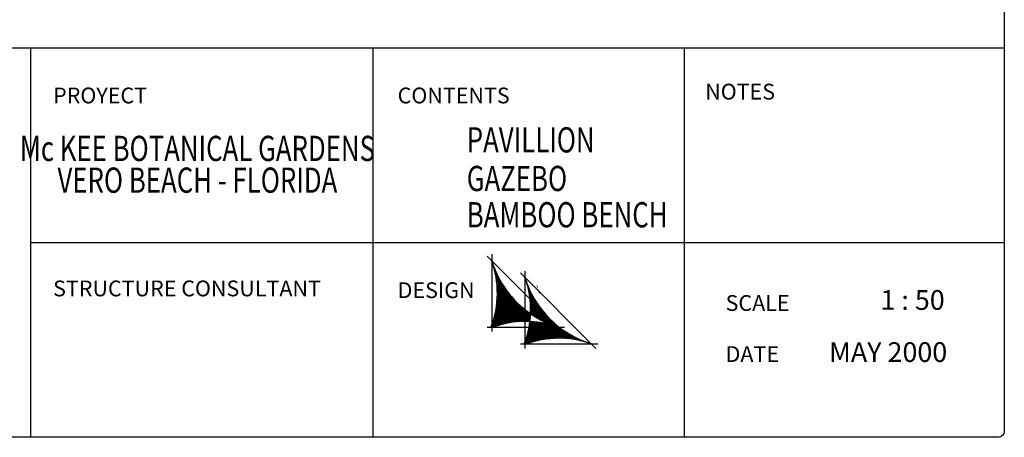
# Model space of a CAD drawing. Extents: x 55.4 to 105.4, y 100.5 to 135.5.
# Drawn here: x 89.8 to 105.4, y 100.5 to 107.1 of the extents above; entities that cross this region are included whole.
import ezdxf
from ezdxf.enums import TextEntityAlignment as Align

# ---------------------------------------------------------------- set-up
doc = ezdxf.new("R2010")
doc.units = 0
doc.layers.get('0').update_dxf_attribs({"linetype": 'CONTINUOUS'})
doc.layers.add('DIM', color=1, linetype='CONTINUOUS')
doc.styles.add('CITYBLUEPRINT', font='cibt____.pfb')

msp = doc.modelspace()

# ---------------------------------------------------------------- linework, layer by layer
at = {"color": 3}
for p, q in [((98.366, 102.176), (97.17, 103.371)), ((97.241, 103.401), (97.241, 102.176)), ((98.893, 101.909), (97.698, 103.104)), ((97.768, 103.133), (97.768, 101.909)), ((97.17, 102.246), (98.395, 102.246)), ((97.698, 101.979), (98.922, 101.979))]:
    msp.add_line(p, q, dxfattribs=at)
at = {"color": 2}
for p, q in [((97.292, 103.14), (97.296, 103.144)), ((97.296, 103.124), (97.301, 103.13)), ((97.3, 103.108), (97.307, 103.115)), ((97.304, 103.091), (97.314, 103.1)), ((97.308, 103.074), (97.32, 103.086)), ((97.312, 103.057), (97.326, 103.071)), ((97.312, 103.057), (97.319, 103.064)), ((97.316, 103.04), (97.332, 103.057)), ((97.32, 103.023), (97.339, 103.043)), ((97.323, 103.006), (97.345, 103.028)), ((97.327, 102.989), (97.352, 103.014)), ((97.327, 102.902), (97.389, 102.964)), ((97.328, 102.888), (97.394, 102.954)), ((97.329, 102.873), (97.4, 102.945)), ((97.33, 102.971), (97.359, 103)), ((97.33, 102.971), (97.356, 102.998)), ((97.33, 102.858), (97.406, 102.935)), ((97.33, 102.843), (97.412, 102.925)), ((97.331, 102.828), (97.418, 102.916)), ((97.331, 102.813), (97.424, 102.906)), ((97.331, 102.798), (97.43, 102.897)), ((97.331, 102.782), (97.436, 102.887)), ((97.333, 102.954), (97.366, 102.986)), ((97.336, 102.936), (97.372, 102.973)), ((97.339, 102.918), (97.379, 102.959)), ((97.341, 102.9), (97.386, 102.945)), ((97.344, 102.882), (97.394, 102.932)), ((97.344, 102.882), (97.394, 102.932)), ((97.346, 102.863), (97.401, 102.918)), ((97.348, 102.845), (97.408, 102.905)), ((97.35, 102.826), (97.415, 102.891)), ((97.809, 102.903), (97.813, 102.907)), ((97.812, 102.89), (97.817, 102.896)), ((97.815, 102.878), (97.822, 102.885)), ((97.959, 102.896), (97.96, 102.898)), ((97.964, 102.881), (97.965, 102.882)), ((97.297, 102.468), (97.557, 102.728)), ((97.301, 102.488), (97.55, 102.737)), ((97.305, 102.507), (97.543, 102.745)), ((97.308, 102.526), (97.536, 102.754)), ((97.311, 102.545), (97.529, 102.762)), ((97.314, 102.563), (97.522, 102.771)), ((97.317, 102.582), (97.515, 102.779)), ((97.319, 102.599), (97.508, 102.788)), ((97.321, 102.617), (97.501, 102.797)), ((97.323, 102.635), (97.494, 102.806)), ((97.325, 102.652), (97.488, 102.815)), ((97.326, 102.669), (97.481, 102.824)), ((97.328, 102.686), (97.475, 102.832)), ((97.329, 102.702), (97.468, 102.842)), ((97.33, 102.735), (97.455, 102.86)), ((97.33, 102.719), (97.462, 102.851)), ((97.331, 102.767), (97.443, 102.878)), ((97.331, 102.751), (97.449, 102.869)), ((97.352, 102.807), (97.423, 102.878)), ((97.354, 102.788), (97.43, 102.865)), ((97.818, 102.866), (97.827, 102.874)), ((97.821, 102.853), (97.831, 102.863)), ((97.824, 102.84), (97.836, 102.852)), ((97.827, 102.827), (97.841, 102.841)), ((97.83, 102.814), (97.846, 102.831)), ((97.832, 102.801), (97.851, 102.82)), ((97.834, 102.788), (97.856, 102.81)), ((97.837, 102.775), (97.861, 102.799)), ((97.839, 102.762), (97.866, 102.789)), ((97.841, 102.748), (97.871, 102.779)), ((97.843, 102.735), (97.877, 102.768)), ((97.845, 102.721), (97.882, 102.758)), ((97.847, 102.708), (97.887, 102.748)), ((97.849, 102.694), (97.893, 102.738)), ((97.85, 102.68), (97.898, 102.728)), ((97.97, 102.866), (97.971, 102.866)), ((97.98, 102.835), (97.981, 102.835)), ((97.985, 102.819), (97.986, 102.82)), ((97.99, 102.803), (97.992, 102.805)), ((97.994, 102.786), (97.998, 102.79)), ((97.239, 102.27), (97.624, 102.656)), ((97.241, 102.257), (97.632, 102.648)), ((97.241, 102.241), (97.639, 102.64)), ((97.247, 102.295), (97.616, 102.663)), ((97.255, 102.318), (97.609, 102.671)), ((97.257, 102.242), (97.647, 102.632)), ((97.263, 102.341), (97.601, 102.679)), ((97.27, 102.363), (97.594, 102.687)), ((97.276, 102.385), (97.586, 102.696)), ((97.281, 102.25), (97.655, 102.625)), ((97.282, 102.407), (97.579, 102.704)), ((97.287, 102.427), (97.572, 102.712)), ((97.292, 102.448), (97.564, 102.72)), ((97.305, 102.259), (97.663, 102.617)), ((97.328, 102.266), (97.671, 102.609)), ((97.35, 102.273), (97.679, 102.602)), ((97.372, 102.28), (97.687, 102.594)), ((97.394, 102.286), (97.695, 102.587)), ((97.415, 102.291), (97.703, 102.58)), ((97.436, 102.296), (97.712, 102.572)), ((97.852, 102.666), (97.904, 102.718)), ((97.853, 102.651), (97.909, 102.708)), ((97.854, 102.637), (97.915, 102.698)), ((97.855, 102.623), (97.921, 102.688)), ((97.856, 102.608), (97.927, 102.679)), ((97.857, 102.593), (97.933, 102.669)), ((97.857, 102.578), (97.939, 102.659)), ((97.857, 102.454), (97.988, 102.585)), ((97.858, 102.563), (97.945, 102.65)), ((97.858, 102.548), (97.951, 102.64)), ((97.858, 102.502), (97.969, 102.612)), ((97.858, 102.486), (97.975, 102.603)), ((97.858, 102.47), (97.982, 102.594)), ((97.859, 102.533), (97.957, 102.631)), ((97.859, 102.517), (97.963, 102.622)), ((97.869, 102.45), (97.995, 102.576)), ((97.456, 102.301), (97.72, 102.565)), ((97.476, 102.305), (97.728, 102.558)), ((97.495, 102.309), (97.737, 102.551)), ((97.514, 102.313), (97.745, 102.544)), ((97.533, 102.316), (97.754, 102.537)), ((97.552, 102.319), (97.762, 102.53)), ((97.57, 102.322), (97.771, 102.523)), ((97.588, 102.324), (97.78, 102.516)), ((97.606, 102.327), (97.788, 102.509)), ((97.623, 102.328), (97.797, 102.502)), ((97.64, 102.33), (97.806, 102.496)), ((97.658, 102.332), (97.815, 102.489)), ((97.674, 102.333), (97.824, 102.483)), ((97.691, 102.334), (97.833, 102.476)), ((97.707, 102.335), (97.842, 102.47)), ((97.724, 102.336), (97.851, 102.463)), ((97.74, 102.336), (97.857, 102.454)), ((97.756, 102.337), (97.856, 102.437)), ((97.771, 102.337), (97.855, 102.421)), ((97.879, 102.444), (98.001, 102.566)), ((97.888, 102.438), (98.008, 102.558)), ((97.897, 102.432), (98.014, 102.549)), ((97.907, 102.426), (98.021, 102.54)), ((97.916, 102.42), (98.028, 102.531)), ((97.926, 102.414), (98.034, 102.522)), ((97.936, 102.408), (98.041, 102.513)), ((97.945, 102.402), (98.048, 102.505)), ((97.955, 102.396), (98.055, 102.496)), ((97.965, 102.391), (98.062, 102.488)), ((97.975, 102.385), (98.069, 102.479)), ((97.985, 102.379), (98.076, 102.471)), ((97.995, 102.374), (98.083, 102.462)), ((98.005, 102.368), (98.091, 102.454)), ((98.015, 102.363), (98.098, 102.446)), ((98.025, 102.357), (98.105, 102.438)), ((98.035, 102.352), (98.113, 102.429)), ((98.046, 102.347), (98.12, 102.421)), ((98.056, 102.342), (98.127, 102.413)), ((97.758, 101.982), (98.083, 102.307)), ((97.767, 102.007), (98.07, 102.309)), ((97.771, 101.979), (98.096, 102.304)), ((97.776, 102.031), (98.057, 102.312)), ((97.78, 101.973), (98.108, 102.301)), ((97.784, 102.054), (98.044, 102.314)), ((97.784, 101.977), (98.109, 102.301)), ((97.787, 102.337), (97.854, 102.404)), ((97.791, 102.077), (98.031, 102.316)), ((97.798, 102.099), (98.017, 102.319)), ((97.802, 102.337), (97.853, 102.387)), ((97.804, 102.121), (98.004, 102.321)), ((97.805, 101.982), (98.121, 102.298)), ((97.81, 102.142), (97.99, 102.323)), ((97.815, 102.163), (97.976, 102.324)), ((97.818, 102.337), (97.851, 102.37)), ((97.82, 102.184), (97.963, 102.326)), ((97.825, 102.204), (97.949, 102.328)), ((97.829, 102.223), (97.935, 102.329)), ((97.829, 101.99), (98.134, 102.295)), ((97.832, 102.243), (97.921, 102.331)), ((97.833, 102.336), (97.849, 102.352)), ((97.836, 102.262), (97.906, 102.332)), ((97.839, 102.28), (97.892, 102.333)), ((97.842, 102.299), (97.877, 102.334)), ((97.845, 102.317), (97.863, 102.335)), ((97.847, 102.335), (97.848, 102.336)), ((97.852, 101.998), (98.146, 102.292)), ((97.875, 102.005), (98.159, 102.289)), ((97.897, 102.012), (98.171, 102.286)), ((97.918, 102.018), (98.183, 102.282)), ((97.939, 102.023), (98.195, 102.279)), ((97.96, 102.028), (98.207, 102.276)), ((97.98, 102.033), (98.219, 102.272)), ((98, 102.037), (98.231, 102.268)), ((98.02, 102.041), (98.242, 102.264)), ((98.039, 102.045), (98.254, 102.26)), ((98.058, 102.048), (98.265, 102.256)), ((98.066, 102.337), (98.135, 102.405)), ((98.077, 102.332), (98.143, 102.397)), ((98.087, 102.327), (98.15, 102.389)), ((98.096, 102.304), (98.166, 102.374)), ((98.098, 102.322), (98.158, 102.382)), ((98.119, 102.312), (98.173, 102.366)), ((98.13, 102.307), (98.181, 102.358)), ((98.141, 102.303), (98.189, 102.351)), ((98.152, 102.298), (98.197, 102.343)), ((98.163, 102.294), (98.205, 102.336)), ((98.174, 102.289), (98.213, 102.328)), ((98.185, 102.285), (98.221, 102.321)), ((98.197, 102.28), (98.23, 102.313)), ((98.208, 102.276), (98.238, 102.306)), ((98.219, 102.272), (98.246, 102.299)), ((98.231, 102.268), (98.254, 102.292)), ((98.243, 102.264), (98.263, 102.285)), ((98.255, 102.261), (98.271, 102.277)), ((98.266, 102.257), (98.28, 102.27)), ((98.278, 102.253), (98.288, 102.263)), ((98.289, 102.249), (98.297, 102.257)), ((98.076, 102.051), (98.277, 102.252)), ((98.095, 102.054), (98.289, 102.248)), ((98.113, 102.057), (98.306, 102.25)), ((98.13, 102.059), (98.314, 102.243)), ((98.148, 102.061), (98.323, 102.236)), ((98.165, 102.063), (98.332, 102.229)), ((98.182, 102.064), (98.341, 102.223)), ((98.199, 102.066), (98.35, 102.216)), ((98.216, 102.067), (98.359, 102.21)), ((98.232, 102.068), (98.368, 102.203)), ((98.249, 102.068), (98.377, 102.197)), ((98.265, 102.069), (98.386, 102.19)), ((98.281, 102.069), (98.395, 102.184)), ((98.297, 102.07), (98.405, 102.178)), ((98.312, 102.07), (98.414, 102.172)), ((98.328, 102.07), (98.423, 102.165)), ((98.343, 102.069), (98.433, 102.159)), ((98.358, 102.069), (98.442, 102.153)), ((98.373, 102.068), (98.452, 102.147)), ((98.388, 102.068), (98.462, 102.141)), ((98.402, 102.067), (98.471, 102.136)), ((98.417, 102.066), (98.481, 102.13)), ((98.431, 102.065), (98.491, 102.124)), ((98.446, 102.064), (98.501, 102.118)), ((98.46, 102.062), (98.511, 102.113)), ((98.474, 102.061), (98.521, 102.107)), ((98.488, 102.059), (98.531, 102.102)), ((98.502, 102.057), (98.541, 102.096)), ((98.515, 102.056), (98.551, 102.091)), ((98.529, 102.054), (98.561, 102.086)), ((98.543, 102.052), (98.571, 102.08)), ((98.556, 102.049), (98.582, 102.075)), ((98.569, 102.047), (98.592, 102.07)), ((98.582, 102.045), (98.603, 102.065)), ((98.595, 102.042), (98.613, 102.06)), ((98.608, 102.04), (98.624, 102.055)), ((98.621, 102.037), (98.634, 102.05)), ((98.634, 102.034), (98.645, 102.045)), ((98.647, 102.031), (98.656, 102.041))]:
    msp.add_line(p, q, dxfattribs=at)
at = {"color": 3}
for centre, radius, start, end in [((95.834, 102.788), 1.497, 338.7747, 20.0341), ((98.762, 103.768), 1.592, 197.0616, 235.3468), ((99.29, 103.501), 1.592, 197.0616, 252.9384), ((96.362, 102.521), 1.497, 357.6152, 20.0341), ((96.362, 102.521), 1.497, 352.8846, 357.6152), ((98.762, 103.768), 1.592, 235.3468, 252.9384), ((97.783, 100.84), 1.497, 87.5309, 111.2253), ((96.362, 102.521), 1.497, 338.7747, 352.8846), ((97.783, 100.84), 1.497, 69.9659, 87.5309), ((98.31, 100.573), 1.497, 69.9659, 111.2253)]:
    msp.add_arc(centre, radius, start, end, dxfattribs=at)
at = {"layer": 'DIM'}
for p, q in [((84.356, 106.672), (105.369, 106.672)), ((89.926, 106.672), (89.926, 100.5)), ((95.357, 106.672), (95.357, 100.5)), ((100.293, 106.672), (100.293, 100.5)), ((89.926, 103.586), (105.369, 103.586))]:
    msp.add_line(p, q, dxfattribs=at)
msp.add_lwpolyline([(55.469, 100.5, -0.414214), (55.369, 100.6), (55.369, 135.4, -0.414214), (55.469, 135.5), (105.269, 135.5, -0.414214), (105.369, 135.4), (105.369, 100.6, -0.414214), (105.269, 100.5)], format="xyb", close=True, dxfattribs=at)

# ---------------------------------------------------------------- texts
at = {"color": 4, "style": 'CITYBLUEPRINT'}
for s, p in [('PROYECT', (90.287, 105.792)), ('CONTENTS', (95.75, 105.792)), ('NOTES', (100.626, 105.853)), ('STRUCTURE CONSULTANT', (90.287, 102.734)), ('DESIGN', (95.75, 102.706)), ('SCALE', (100.95, 102.503)), ('DATE', (100.95, 101.694))]:
    msp.add_text(s, height=0.25, dxfattribs=at).set_placement(p)
at = {"color": 5, "style": 'CITYBLUEPRINT', "width": 0.75}
for s, p in [('PAVILLION', (96.846, 105.014)), ('GAZEBO', (96.846, 104.402)), ('BAMBOO BENCH', (96.846, 103.827))]:
    msp.add_text(s, height=0.4, dxfattribs=at).set_placement(p)
for s, p in [('Mc KEE BOTANICAL GARDENS', (92.575, 104.878)), ('VERO BEACH - FLORIDA', (92.575, 104.375))]:
    msp.add_text(s, height=0.4, dxfattribs=at).set_placement(p, align=Align.CENTER)
at = {"color": 5, "style": 'CITYBLUEPRINT'}
for s, p in [(' 1 : 50', (103.309, 102.52)), ('MAY 2000', (102.59, 101.694))]:
    msp.add_text(s, height=0.3125, dxfattribs=at).set_placement(p)

doc.saveas('drawing.dxf')
